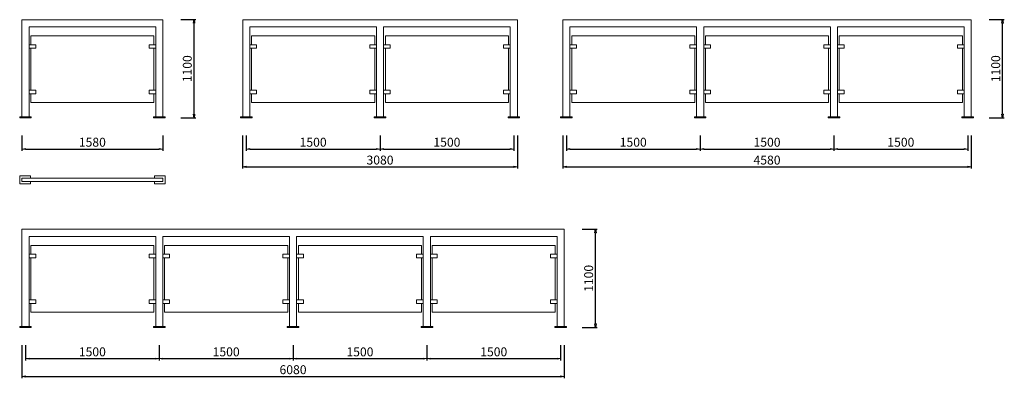
# Model space of a CAD drawing. Units: inches. Extents: x 23339 to 34378, y 1000 to 5020.
import ezdxf

# ---------------------------------------------------------------- set-up
doc = ezdxf.new("R2010")
doc.units = ezdxf.units.IN
doc.header["$LTSCALE"] = 200
doc.layers.add('1', color=7, linetype='Continuous', lineweight=9)
doc.layers.add('SIA-KOTY', color=3, linetype='Continuous', lineweight=5)
doc.styles.get("Standard").update_dxf_attribs({"font": 'ARIALN.TTF'})
doc.dimstyles.new('SIA_1_20_SIPKY', dxfattribs={"dimscale": 0, "dimtxt": 100, "dimasz": 40, "dimexe": 20, "dimexo": 50, "dimgap": 25, "dimtad": 1, "dimdec": 0, "dimrnd": 10, "dimzin": 0, "dimdsep": 46, "dimtxsty": 'Standard', "dimblk": 'CLOSEDBLANK', "dimcen": 250, "dimdle": 20, "dimclrd": 256, "dimclre": 256, "dimclrt": 256, "dimadec": 0, "dimazin": 0, "dimtfac": 1, "dimtdec": 0, "dimtix": 1, "dimtmove": 0, "dimatfit": 0, "dimldrblk": 'CLOSEDBLANK', "dimfxl": 0, "dimtolj": 1, "dimtzin": 0, "dimarcsym": 0})

# ---------------------------------------------------------------- blocks, each defined once
blk = doc.blocks.new('_ClosedBlank')
at = {"color": 0, "linetype": 'ByBlock', "lineweight": -2}
for p, q in [((-1, 0.17), (0, 0)), ((-1, 0.17), (-1, -0.17)), ((0, 0), (-1, -0.17))]:
    blk.add_line(p, q, dxfattribs=at)
blk = doc.blocks.new('*D65')
at = {"layer": 'Defpoints', "color": 0}
for p in [(23364, 3770), (24944, 3770), (24944, 3570)]:
    blk.add_point(p, dxfattribs=at)
at = {"layer": 'SIA-KOTY', "lineweight": -2}
for p, q in [((23364, 3720), (23364, 3550)), ((24944, 3720), (24944, 3550)), ((23404, 3570), (24904, 3570))]:
    blk.add_line(p, q, dxfattribs=at)
at = {"layer": 'SIA-KOTY', "lineweight": -2, "xscale": 40, "yscale": 40, "zscale": 40, "rotation": 180}
blk.add_blockref('_ClosedBlank', (23364, 3570), dxfattribs=at)
at = {"layer": 'SIA-KOTY', "lineweight": -2, "xscale": 40, "yscale": 40, "zscale": 40}
blk.add_blockref('_ClosedBlank', (24944, 3570), dxfattribs=at)
at = {"layer": 'SIA-KOTY', "insert": (24154, 3646), "char_height": 100, "attachment_point": 5}
blk.add_mtext('\\A1;1580', dxfattribs=at)
blk = doc.blocks.new('*D66')
at = {"layer": 'Defpoints', "color": 0}
for p in [(25094, 5020), (25294, 5020), (25094, 3920)]:
    blk.add_point(p, dxfattribs=at)
at = {"layer": 'SIA-KOTY', "lineweight": -2}
for p, q in [((25144, 5020), (25314, 5020)), ((25294, 3960), (25294, 4980)), ((25144, 3920), (25314, 3920))]:
    blk.add_line(p, q, dxfattribs=at)
at = {"layer": 'SIA-KOTY', "lineweight": -2, "xscale": 40, "yscale": 40, "zscale": 40}
for p, rotation in [((25294, 5020), 90), ((25294, 3920), 270)]:
    blk.add_blockref('_ClosedBlank', p, dxfattribs=dict(at, rotation=rotation))
at = {"layer": 'SIA-KOTY', "insert": (25218, 4470), "char_height": 100, "attachment_point": 5, "rotation": 90}
blk.add_mtext('\\A1;1100', dxfattribs=at)
blk = doc.blocks.new('*D67')
at = {"layer": 'Defpoints', "color": 0}
for p in [(25839, 3770), (28919, 3770), (28919, 3370)]:
    blk.add_point(p, dxfattribs=at)
at = {"layer": 'SIA-KOTY', "lineweight": -2}
for p, q in [((25839, 3720), (25839, 3350)), ((28919, 3720), (28919, 3350)), ((25879, 3370), (28879, 3370))]:
    blk.add_line(p, q, dxfattribs=at)
at = {"layer": 'SIA-KOTY', "lineweight": -2, "xscale": 40, "yscale": 40, "zscale": 40, "rotation": 180}
blk.add_blockref('_ClosedBlank', (25839, 3370), dxfattribs=at)
at = {"layer": 'SIA-KOTY', "lineweight": -2, "xscale": 40, "yscale": 40, "zscale": 40}
blk.add_blockref('_ClosedBlank', (28919, 3370), dxfattribs=at)
at = {"layer": 'SIA-KOTY', "insert": (27379, 3446), "char_height": 100, "attachment_point": 5}
blk.add_mtext('\\A1;3080', dxfattribs=at)
blk = doc.blocks.new('*D68')
at = {"layer": 'Defpoints', "color": 0}
for p in [(27379, 3770), (28879, 3770), (28879, 3570)]:
    blk.add_point(p, dxfattribs=at)
at = {"layer": 'SIA-KOTY', "lineweight": -2}
for p, q in [((27379, 3720), (27379, 3550)), ((28879, 3720), (28879, 3550)), ((27419, 3570), (28839, 3570))]:
    blk.add_line(p, q, dxfattribs=at)
at = {"layer": 'SIA-KOTY', "lineweight": -2, "xscale": 40, "yscale": 40, "zscale": 40, "rotation": 180}
blk.add_blockref('_ClosedBlank', (27379, 3570), dxfattribs=at)
at = {"layer": 'SIA-KOTY', "lineweight": -2, "xscale": 40, "yscale": 40, "zscale": 40}
blk.add_blockref('_ClosedBlank', (28879, 3570), dxfattribs=at)
at = {"layer": 'SIA-KOTY', "insert": (28129, 3646), "char_height": 100, "attachment_point": 5}
blk.add_mtext('\\A1;1500', dxfattribs=at)
blk = doc.blocks.new('*D69')
at = {"layer": 'Defpoints', "color": 0}
for p in [(25879, 3770), (27379, 3770), (27379, 3570)]:
    blk.add_point(p, dxfattribs=at)
at = {"layer": 'SIA-KOTY', "lineweight": -2}
for p, q in [((25879, 3720), (25879, 3550)), ((27379, 3720), (27379, 3550)), ((25919, 3570), (27339, 3570))]:
    blk.add_line(p, q, dxfattribs=at)
at = {"layer": 'SIA-KOTY', "lineweight": -2, "xscale": 40, "yscale": 40, "zscale": 40, "rotation": 180}
blk.add_blockref('_ClosedBlank', (25879, 3570), dxfattribs=at)
at = {"layer": 'SIA-KOTY', "lineweight": -2, "xscale": 40, "yscale": 40, "zscale": 40}
blk.add_blockref('_ClosedBlank', (27379, 3570), dxfattribs=at)
at = {"layer": 'SIA-KOTY', "insert": (26629, 3646), "char_height": 100, "attachment_point": 5}
blk.add_mtext('\\A1;1500', dxfattribs=at)
blk = doc.blocks.new('*D70')
at = {"layer": 'Defpoints', "color": 0}
for p in [(29428, 3770), (34008, 3770), (34008, 3370)]:
    blk.add_point(p, dxfattribs=at)
at = {"layer": 'SIA-KOTY', "lineweight": -2}
for p, q in [((29428, 3720), (29428, 3350)), ((34008, 3720), (34008, 3350)), ((29468, 3370), (33968, 3370))]:
    blk.add_line(p, q, dxfattribs=at)
at = {"layer": 'SIA-KOTY', "lineweight": -2, "xscale": 40, "yscale": 40, "zscale": 40, "rotation": 180}
blk.add_blockref('_ClosedBlank', (29428, 3370), dxfattribs=at)
at = {"layer": 'SIA-KOTY', "lineweight": -2, "xscale": 40, "yscale": 40, "zscale": 40}
blk.add_blockref('_ClosedBlank', (34008, 3370), dxfattribs=at)
at = {"layer": 'SIA-KOTY', "insert": (31718, 3446), "char_height": 100, "attachment_point": 5}
blk.add_mtext('\\A1;4580', dxfattribs=at)
blk = doc.blocks.new('*D71')
at = {"layer": 'Defpoints', "color": 0}
for p in [(32468, 3770), (33968, 3770), (33968, 3570)]:
    blk.add_point(p, dxfattribs=at)
at = {"layer": 'SIA-KOTY', "lineweight": -2}
for p, q in [((32468, 3720), (32468, 3550)), ((33968, 3720), (33968, 3550)), ((32508, 3570), (33928, 3570))]:
    blk.add_line(p, q, dxfattribs=at)
at = {"layer": 'SIA-KOTY', "lineweight": -2, "xscale": 40, "yscale": 40, "zscale": 40, "rotation": 180}
blk.add_blockref('_ClosedBlank', (32468, 3570), dxfattribs=at)
at = {"layer": 'SIA-KOTY', "lineweight": -2, "xscale": 40, "yscale": 40, "zscale": 40}
blk.add_blockref('_ClosedBlank', (33968, 3570), dxfattribs=at)
at = {"layer": 'SIA-KOTY', "insert": (33218, 3646), "char_height": 100, "attachment_point": 5}
blk.add_mtext('\\A1;1500', dxfattribs=at)
blk = doc.blocks.new('*D72')
at = {"layer": 'Defpoints', "color": 0}
for p in [(30968, 3770), (32468, 3770), (32468, 3570)]:
    blk.add_point(p, dxfattribs=at)
at = {"layer": 'SIA-KOTY', "lineweight": -2}
for p, q in [((30968, 3720), (30968, 3550)), ((32468, 3720), (32468, 3550)), ((31008, 3570), (32428, 3570))]:
    blk.add_line(p, q, dxfattribs=at)
at = {"layer": 'SIA-KOTY', "lineweight": -2, "xscale": 40, "yscale": 40, "zscale": 40, "rotation": 180}
blk.add_blockref('_ClosedBlank', (30968, 3570), dxfattribs=at)
at = {"layer": 'SIA-KOTY', "lineweight": -2, "xscale": 40, "yscale": 40, "zscale": 40}
blk.add_blockref('_ClosedBlank', (32468, 3570), dxfattribs=at)
at = {"layer": 'SIA-KOTY', "insert": (31718, 3646), "char_height": 100, "attachment_point": 5}
blk.add_mtext('\\A1;1500', dxfattribs=at)
blk = doc.blocks.new('*D73')
at = {"layer": 'Defpoints', "color": 0}
for p in [(29468, 3770), (30968, 3770), (30968, 3570)]:
    blk.add_point(p, dxfattribs=at)
at = {"layer": 'SIA-KOTY', "lineweight": -2}
for p, q in [((29468, 3720), (29468, 3550)), ((30968, 3720), (30968, 3550)), ((29508, 3570), (30928, 3570))]:
    blk.add_line(p, q, dxfattribs=at)
at = {"layer": 'SIA-KOTY', "lineweight": -2, "xscale": 40, "yscale": 40, "zscale": 40, "rotation": 180}
blk.add_blockref('_ClosedBlank', (29468, 3570), dxfattribs=at)
at = {"layer": 'SIA-KOTY', "lineweight": -2, "xscale": 40, "yscale": 40, "zscale": 40}
blk.add_blockref('_ClosedBlank', (30968, 3570), dxfattribs=at)
at = {"layer": 'SIA-KOTY', "insert": (30218, 3646), "char_height": 100, "attachment_point": 5}
blk.add_mtext('\\A1;1500', dxfattribs=at)
blk = doc.blocks.new('*D74')
at = {"layer": 'Defpoints', "color": 0}
for p in [(23364, 1420), (29444, 1420), (29444, 1020)]:
    blk.add_point(p, dxfattribs=at)
at = {"layer": 'SIA-KOTY', "lineweight": -2}
for p, q in [((23364, 1370), (23364, 1000)), ((29444, 1370), (29444, 1000)), ((23404, 1020), (29404, 1020))]:
    blk.add_line(p, q, dxfattribs=at)
at = {"layer": 'SIA-KOTY', "lineweight": -2, "xscale": 40, "yscale": 40, "zscale": 40, "rotation": 180}
blk.add_blockref('_ClosedBlank', (23364, 1020), dxfattribs=at)
at = {"layer": 'SIA-KOTY', "lineweight": -2, "xscale": 40, "yscale": 40, "zscale": 40}
blk.add_blockref('_ClosedBlank', (29444, 1020), dxfattribs=at)
at = {"layer": 'SIA-KOTY', "insert": (26404, 1096), "char_height": 100, "attachment_point": 5}
blk.add_mtext('\\A1;6080', dxfattribs=at)
blk = doc.blocks.new('*D75')
at = {"layer": 'Defpoints', "color": 0}
for p in [(29594, 2670), (29794, 2670), (29594, 1570)]:
    blk.add_point(p, dxfattribs=at)
at = {"layer": 'SIA-KOTY', "lineweight": -2}
for p, q in [((29644, 2670), (29814, 2670)), ((29794, 1610), (29794, 2630)), ((29644, 1570), (29814, 1570))]:
    blk.add_line(p, q, dxfattribs=at)
at = {"layer": 'SIA-KOTY', "lineweight": -2, "xscale": 40, "yscale": 40, "zscale": 40}
for p, rotation in [((29794, 2670), 90), ((29794, 1570), 270)]:
    blk.add_blockref('_ClosedBlank', p, dxfattribs=dict(at, rotation=rotation))
at = {"layer": 'SIA-KOTY', "insert": (29718, 2120), "char_height": 100, "attachment_point": 5, "rotation": 90}
blk.add_mtext('\\A1;1100', dxfattribs=at)
blk = doc.blocks.new('*D76')
at = {"layer": 'Defpoints', "color": 0}
for p in [(27904, 1420), (29404, 1420), (29404, 1220)]:
    blk.add_point(p, dxfattribs=at)
at = {"layer": 'SIA-KOTY', "lineweight": -2}
for p, q in [((27904, 1370), (27904, 1200)), ((29404, 1370), (29404, 1200)), ((27944, 1220), (29364, 1220))]:
    blk.add_line(p, q, dxfattribs=at)
at = {"layer": 'SIA-KOTY', "lineweight": -2, "xscale": 40, "yscale": 40, "zscale": 40, "rotation": 180}
blk.add_blockref('_ClosedBlank', (27904, 1220), dxfattribs=at)
at = {"layer": 'SIA-KOTY', "lineweight": -2, "xscale": 40, "yscale": 40, "zscale": 40}
blk.add_blockref('_ClosedBlank', (29404, 1220), dxfattribs=at)
at = {"layer": 'SIA-KOTY', "insert": (28654, 1296), "char_height": 100, "attachment_point": 5}
blk.add_mtext('\\A1;1500', dxfattribs=at)
blk = doc.blocks.new('*D77')
at = {"layer": 'Defpoints', "color": 0}
for p in [(26404, 1420), (27904, 1420), (27904, 1220)]:
    blk.add_point(p, dxfattribs=at)
at = {"layer": 'SIA-KOTY', "lineweight": -2}
for p, q in [((26404, 1370), (26404, 1200)), ((27904, 1370), (27904, 1200)), ((26444, 1220), (27864, 1220))]:
    blk.add_line(p, q, dxfattribs=at)
at = {"layer": 'SIA-KOTY', "lineweight": -2, "xscale": 40, "yscale": 40, "zscale": 40, "rotation": 180}
blk.add_blockref('_ClosedBlank', (26404, 1220), dxfattribs=at)
at = {"layer": 'SIA-KOTY', "lineweight": -2, "xscale": 40, "yscale": 40, "zscale": 40}
blk.add_blockref('_ClosedBlank', (27904, 1220), dxfattribs=at)
at = {"layer": 'SIA-KOTY', "insert": (27154, 1296), "char_height": 100, "attachment_point": 5}
blk.add_mtext('\\A1;1500', dxfattribs=at)
blk = doc.blocks.new('*D78')
at = {"layer": 'Defpoints', "color": 0}
for p in [(23404, 1420), (24904, 1420), (24904, 1220)]:
    blk.add_point(p, dxfattribs=at)
at = {"layer": 'SIA-KOTY', "lineweight": -2}
for p, q in [((23404, 1370), (23404, 1200)), ((24904, 1370), (24904, 1200)), ((23444, 1220), (24864, 1220))]:
    blk.add_line(p, q, dxfattribs=at)
at = {"layer": 'SIA-KOTY', "lineweight": -2, "xscale": 40, "yscale": 40, "zscale": 40, "rotation": 180}
blk.add_blockref('_ClosedBlank', (23404, 1220), dxfattribs=at)
at = {"layer": 'SIA-KOTY', "lineweight": -2, "xscale": 40, "yscale": 40, "zscale": 40}
blk.add_blockref('_ClosedBlank', (24904, 1220), dxfattribs=at)
at = {"layer": 'SIA-KOTY', "insert": (24154, 1296), "char_height": 100, "attachment_point": 5}
blk.add_mtext('\\A1;1500', dxfattribs=at)
blk = doc.blocks.new('*D79')
at = {"layer": 'Defpoints', "color": 0}
for p in [(24904, 1420), (26404, 1420), (26404, 1220)]:
    blk.add_point(p, dxfattribs=at)
at = {"layer": 'SIA-KOTY', "lineweight": -2}
for p, q in [((24904, 1370), (24904, 1200)), ((26404, 1370), (26404, 1200)), ((24944, 1220), (26364, 1220))]:
    blk.add_line(p, q, dxfattribs=at)
at = {"layer": 'SIA-KOTY', "lineweight": -2, "xscale": 40, "yscale": 40, "zscale": 40, "rotation": 180}
blk.add_blockref('_ClosedBlank', (24904, 1220), dxfattribs=at)
at = {"layer": 'SIA-KOTY', "lineweight": -2, "xscale": 40, "yscale": 40, "zscale": 40}
blk.add_blockref('_ClosedBlank', (26404, 1220), dxfattribs=at)
at = {"layer": 'SIA-KOTY', "insert": (25654, 1296), "char_height": 100, "attachment_point": 5}
blk.add_mtext('\\A1;1500', dxfattribs=at)
blk = doc.blocks.new('*D80')
at = {"layer": 'Defpoints', "color": 0}
for p in [(34158, 5020), (34358, 5020), (34158, 3920)]:
    blk.add_point(p, dxfattribs=at)
at = {"layer": 'SIA-KOTY', "lineweight": -2}
for p, q in [((34208, 5020), (34378, 5020)), ((34358, 3960), (34358, 4980)), ((34208, 3920), (34378, 3920))]:
    blk.add_line(p, q, dxfattribs=at)
at = {"layer": 'SIA-KOTY', "lineweight": -2, "xscale": 40, "yscale": 40, "zscale": 40}
for p, rotation in [((34358, 5020), 90), ((34358, 3920), 270)]:
    blk.add_blockref('_ClosedBlank', p, dxfattribs=dict(at, rotation=rotation))
at = {"layer": 'SIA-KOTY', "insert": (34282, 4470), "char_height": 100, "attachment_point": 5, "rotation": 90}
blk.add_mtext('\\A1;1100', dxfattribs=at)

msp = doc.modelspace()

# ---------------------------------------------------------------- linework, layer by layer
at = {"layer": '1', "lineweight": 9}
for p, q in [((25839.3, 3929.6), (25839.3, 5019.6)), ((25839.3, 5019.6), (27379.3, 5019.6)), ((28919.3, 5019.6), (27379.3, 5019.6)), ((28919.3, 3929.6), (28919.3, 5019.6)), ((29428.1, 3929.6), (29428.1, 5019.6)), ((29428.1, 5019.6), (30968.1, 5019.6)), ((30928.1, 5019.6), (32468.1, 5019.6)), ((34008.1, 5019.6), (32468.1, 5019.6)), ((34008.1, 3929.6), (34008.1, 5019.6)), ((25919.3, 4939.6), (25919.3, 3929.6)), ((27339.3, 4939.6), (25919.3, 4939.6)), ((27339.3, 4939.6), (27339.3, 3929.6)), ((27419.3, 3929.6), (27419.3, 4939.6)), ((27419.3, 4939.6), (28839.3, 4939.6)), ((28839.3, 4939.6), (28839.3, 3929.6)), ((30928.1, 4939.6), (29508.1, 4939.6)), ((29508.1, 4939.6), (29508.1, 3929.6)), ((30928.1, 3929.6), (30928.1, 4939.6)), ((31008.1, 4939.6), (31008.1, 3929.6)), ((32428.1, 4939.6), (31008.1, 4939.6)), ((32428.1, 4939.6), (32428.1, 3929.6)), ((32508.1, 3929.6), (32508.1, 4939.6)), ((32508.1, 4939.6), (33928.1, 4939.6)), ((33928.1, 4939.6), (33928.1, 3929.6)), ((25919.3, 3929.6), (25839.3, 3929.6)), ((27339.3, 3929.6), (27419.3, 3929.6)), ((28839.3, 3929.6), (28919.3, 3929.6)), ((29508.1, 3929.6), (29428.1, 3929.6)), ((31008.1, 3929.6), (30928.1, 3929.6)), ((32428.1, 3929.6), (32508.1, 3929.6)), ((33928.1, 3929.6), (34008.1, 3929.6)), ((23364.3, 1579.6), (23364.3, 2669.6)), ((23364.3, 2669.6), (26404.3, 2669.6)), ((26364.3, 2669.6), (27904.3, 2669.6)), ((29444.3, 2669.6), (27904.3, 2669.6)), ((29444.3, 1579.6), (29444.3, 2669.6)), ((24864.3, 2589.6), (23444.3, 2589.6)), ((23444.3, 2589.6), (23444.3, 1579.6)), ((24864.3, 1579.6), (24864.3, 2589.6)), ((26364.3, 2589.6), (24944.3, 2589.6)), ((24944.3, 2589.6), (24944.3, 1579.6)), ((26364.3, 1579.6), (26364.3, 2589.6)), ((26444.3, 2589.6), (26444.3, 1579.6)), ((27864.3, 2589.6), (26444.3, 2589.6)), ((27864.3, 2589.6), (27864.3, 1579.6)), ((27944.3, 1579.6), (27944.3, 2589.6)), ((27944.3, 2589.6), (29364.3, 2589.6)), ((29364.3, 2589.6), (29364.3, 1579.6)), ((23444.3, 1579.6), (23364.3, 1579.6)), ((24944.3, 1579.6), (24864.3, 1579.6)), ((26444.3, 1579.6), (26364.3, 1579.6)), ((27864.3, 1579.6), (27944.3, 1579.6)), ((29364.3, 1579.6), (29444.3, 1579.6))]:
    msp.add_line(p, q, dxfattribs=at)
for points in [[(23364.3, 5019.6), (23364.3, 3929.6), (23444.3, 3929.6), (23444.3, 4939.6), (24864.3, 4939.6), (24864.3, 3929.6), (24944.3, 3929.6), (24944.3, 5019.6), (23364.3, 5019.6)], [(24844.3, 4739.6), (24844.3, 4839.6), (23464.3, 4839.6), (23464.3, 4739.6)], [(27319.3, 4739.6), (27319.3, 4839.6), (25939.3, 4839.6), (25939.3, 4739.6)], [(28819.3, 4739.6), (28819.3, 4839.6), (27439.3, 4839.6), (27439.3, 4739.6)], [(30908.1, 4739.6), (30908.1, 4839.6), (29528.1, 4839.6), (29528.1, 4739.6)], [(32408.1, 4739.6), (32408.1, 4839.6), (31028.1, 4839.6), (31028.1, 4739.6)], [(33908.1, 4739.6), (33908.1, 4839.6), (32528.1, 4839.6), (32528.1, 4739.6)], [(23464.3, 4699.6), (23464.3, 4229.6)], [(24844.3, 4229.6), (24844.3, 4699.6)], [(25939.3, 4699.6), (25939.3, 4229.6)], [(27319.3, 4229.6), (27319.3, 4699.6)], [(27439.3, 4699.6), (27439.3, 4229.6)], [(28819.3, 4229.6), (28819.3, 4699.6)], [(29528.1, 4699.6), (29528.1, 4229.6)], [(30908.1, 4229.6), (30908.1, 4699.6)], [(31028.1, 4699.6), (31028.1, 4229.6)], [(32408.1, 4229.6), (32408.1, 4699.6)], [(32528.1, 4699.6), (32528.1, 4229.6)], [(33908.1, 4229.6), (33908.1, 4699.6)], [(23464.3, 4189.6), (23464.3, 4089.6), (24844.3, 4089.6), (24844.3, 4189.6)], [(25939.3, 4189.6), (25939.3, 4089.6), (27319.3, 4089.6), (27319.3, 4189.6)], [(27439.3, 4189.6), (27439.3, 4089.6), (28819.3, 4089.6), (28819.3, 4189.6)], [(29528.1, 4189.6), (29528.1, 4089.6), (30908.1, 4089.6), (30908.1, 4189.6)], [(31028.1, 4189.6), (31028.1, 4089.6), (32408.1, 4089.6), (32408.1, 4189.6)], [(32528.1, 4189.6), (32528.1, 4089.6), (33908.1, 4089.6), (33908.1, 4189.6)], [(23364.3, 3929.6), (23339.3, 3929.6)], [(23444.3, 3929.6), (23469.3, 3929.6), (23469.3, 3919.6), (23339.3, 3919.6)], [(23339.3, 3929.6), (23339.3, 3919.6)], [(24864.3, 3929.6), (24839.3, 3929.6)], [(24944.3, 3929.6), (24969.3, 3929.6), (24969.3, 3919.6), (24839.3, 3919.6)], [(24839.3, 3929.6), (24839.3, 3919.6)], [(25839.3, 3929.6), (25814.3, 3929.6), (25814.3, 3919.6), (25944.3, 3919.6)], [(25919.3, 3929.6), (25944.3, 3929.6)], [(25944.3, 3929.6), (25944.3, 3919.6)], [(27339.3, 3929.6), (27314.3, 3929.6)], [(27419.3, 3929.6), (27444.3, 3929.6), (27444.3, 3919.6), (27314.3, 3919.6)], [(27314.3, 3929.6), (27314.3, 3919.6)], [(28839.3, 3929.6), (28814.3, 3929.6)], [(28919.3, 3929.6), (28944.3, 3929.6), (28944.3, 3919.6), (28814.3, 3919.6)], [(28814.3, 3929.6), (28814.3, 3919.6)], [(29428.1, 3929.6), (29403.1, 3929.6), (29403.1, 3919.6), (29533.1, 3919.6)], [(29508.1, 3929.6), (29533.1, 3929.6)], [(29533.1, 3929.6), (29533.1, 3919.6)], [(30928.1, 3929.6), (30903.1, 3929.6), (30903.1, 3919.6), (31033.1, 3919.6)], [(31008.1, 3929.6), (31033.1, 3929.6)], [(31033.1, 3929.6), (31033.1, 3919.6)], [(32428.1, 3929.6), (32403.1, 3929.6)], [(32508.1, 3929.6), (32533.1, 3929.6), (32533.1, 3919.6), (32403.1, 3919.6)], [(32403.1, 3929.6), (32403.1, 3919.6)], [(33928.1, 3929.6), (33903.1, 3929.6)], [(34008.1, 3929.6), (34033.1, 3929.6), (34033.1, 3919.6), (33903.1, 3919.6)], [(33903.1, 3929.6), (33903.1, 3919.6)], [(23339.3, 3179.6), (23339.3, 3269.6)], [(23459.3, 3269.6), (23339.3, 3269.6)], [(23434.3, 3244.6), (23364.3, 3244.6), (23364.3, 3204.6), (23434.3, 3204.6)], [(23434.3, 3244.6), (24874.3, 3244.6)], [(24874.3, 3204.6), (23434.3, 3204.6)], [(23459.3, 3244.6), (23459.3, 3269.6)], [(23459.3, 3179.6), (23459.3, 3204.6)], [(24849.3, 3269.6), (24969.3, 3269.6)], [(24849.3, 3244.6), (24849.3, 3269.6)], [(24849.3, 3179.6), (24849.3, 3204.6)], [(24874.3, 3244.6), (24944.3, 3244.6), (24944.3, 3204.6), (24874.3, 3204.6)], [(24969.3, 3179.6), (24969.3, 3269.6)], [(23459.3, 3179.6), (23339.3, 3179.6)], [(24849.3, 3179.6), (24969.3, 3179.6)], [(24844.3, 2389.6), (24844.3, 2489.6), (23464.3, 2489.6), (23464.3, 2389.6)], [(26344.3, 2389.6), (26344.3, 2489.6), (24964.3, 2489.6), (24964.3, 2389.6)], [(27844.3, 2389.6), (27844.3, 2489.6), (26464.3, 2489.6), (26464.3, 2389.6)], [(29344.3, 2389.6), (29344.3, 2489.6), (27964.3, 2489.6), (27964.3, 2389.6)], [(23464.3, 2349.6), (23464.3, 1879.6)], [(24844.3, 1879.6), (24844.3, 2349.6)], [(24964.3, 2349.6), (24964.3, 1879.6)], [(26344.3, 1879.6), (26344.3, 2349.6)], [(26464.3, 2349.6), (26464.3, 1879.6)], [(27844.3, 1879.6), (27844.3, 2349.6)], [(27964.3, 2349.6), (27964.3, 1879.6)], [(29344.3, 1879.6), (29344.3, 2349.6)], [(23464.3, 1839.6), (23464.3, 1739.6), (24844.3, 1739.6), (24844.3, 1839.6)], [(24964.3, 1839.6), (24964.3, 1739.6), (26344.3, 1739.6), (26344.3, 1839.6)], [(26464.3, 1839.6), (26464.3, 1739.6), (27844.3, 1739.6), (27844.3, 1839.6)], [(27964.3, 1839.6), (27964.3, 1739.6), (29344.3, 1739.6), (29344.3, 1839.6)], [(23364.3, 1579.6), (23339.3, 1579.6), (23339.3, 1569.6), (23469.3, 1569.6)], [(23444.3, 1579.6), (23469.3, 1579.6)], [(23469.3, 1579.6), (23469.3, 1569.6)], [(24864.3, 1579.6), (24839.3, 1579.6), (24839.3, 1569.6), (24969.3, 1569.6)], [(24944.3, 1579.6), (24969.3, 1579.6)], [(24969.3, 1579.6), (24969.3, 1569.6)], [(26364.3, 1579.6), (26339.3, 1579.6), (26339.3, 1569.6), (26469.3, 1569.6)], [(26444.3, 1579.6), (26469.3, 1579.6)], [(26469.3, 1579.6), (26469.3, 1569.6)], [(27864.3, 1579.6), (27839.3, 1579.6)], [(27944.3, 1579.6), (27969.3, 1579.6), (27969.3, 1569.6), (27839.3, 1569.6)], [(27839.3, 1579.6), (27839.3, 1569.6)], [(29364.3, 1579.6), (29339.3, 1579.6)], [(29444.3, 1579.6), (29469.3, 1579.6), (29469.3, 1569.6), (29339.3, 1569.6)], [(29339.3, 1579.6), (29339.3, 1569.6)]]:
    msp.add_lwpolyline(points, dxfattribs=at)
at = {"layer": '1', "lineweight": 9, "extrusion": (0, 0, -1)}
for points in [[(-23444.3, 4699.6), (-23519.3, 4699.6), (-23519.3, 4739.6), (-23444.3, 4739.6)], [(-24864.3, 4699.6), (-24789.3, 4699.6), (-24789.3, 4739.6), (-24864.3, 4739.6)], [(-25919.3, 4699.6), (-25994.3, 4699.6), (-25994.3, 4739.6), (-25919.3, 4739.6)], [(-27339.3, 4699.6), (-27264.3, 4699.6), (-27264.3, 4739.6), (-27339.3, 4739.6)], [(-27419.3, 4699.6), (-27494.3, 4699.6), (-27494.3, 4739.6), (-27419.3, 4739.6)], [(-28839.3, 4699.6), (-28764.3, 4699.6), (-28764.3, 4739.6), (-28839.3, 4739.6)], [(-29508.1, 4699.6), (-29583.1, 4699.6), (-29583.1, 4739.6), (-29508.1, 4739.6)], [(-30928.1, 4699.6), (-30853.1, 4699.6), (-30853.1, 4739.6), (-30928.1, 4739.6)], [(-31008.1, 4699.6), (-31083.1, 4699.6), (-31083.1, 4739.6), (-31008.1, 4739.6)], [(-32428.1, 4699.6), (-32353.1, 4699.6), (-32353.1, 4739.6), (-32428.1, 4739.6)], [(-32508.1, 4699.6), (-32583.1, 4699.6), (-32583.1, 4739.6), (-32508.1, 4739.6)], [(-33928.1, 4699.6), (-33853.1, 4699.6), (-33853.1, 4739.6), (-33928.1, 4739.6)], [(-23444.3, 4229.6), (-23519.3, 4229.6), (-23519.3, 4189.6), (-23444.3, 4189.6)], [(-24864.3, 4229.6), (-24789.3, 4229.6), (-24789.3, 4189.6), (-24864.3, 4189.6)], [(-25919.3, 4229.6), (-25994.3, 4229.6), (-25994.3, 4189.6), (-25919.3, 4189.6)], [(-27339.3, 4229.6), (-27264.3, 4229.6), (-27264.3, 4189.6), (-27339.3, 4189.6)], [(-27419.3, 4229.6), (-27494.3, 4229.6), (-27494.3, 4189.6), (-27419.3, 4189.6)], [(-28839.3, 4229.6), (-28764.3, 4229.6), (-28764.3, 4189.6), (-28839.3, 4189.6)], [(-29508.1, 4229.6), (-29583.1, 4229.6), (-29583.1, 4189.6), (-29508.1, 4189.6)], [(-30928.1, 4229.6), (-30853.1, 4229.6), (-30853.1, 4189.6), (-30928.1, 4189.6)], [(-31008.1, 4229.6), (-31083.1, 4229.6), (-31083.1, 4189.6), (-31008.1, 4189.6)], [(-32428.1, 4229.6), (-32353.1, 4229.6), (-32353.1, 4189.6), (-32428.1, 4189.6)], [(-32508.1, 4229.6), (-32583.1, 4229.6), (-32583.1, 4189.6), (-32508.1, 4189.6)], [(-33928.1, 4229.6), (-33853.1, 4229.6), (-33853.1, 4189.6), (-33928.1, 4189.6)], [(-23444.3, 2349.6), (-23519.3, 2349.6), (-23519.3, 2389.6), (-23444.3, 2389.6)], [(-24864.3, 2349.6), (-24789.3, 2349.6), (-24789.3, 2389.6), (-24864.3, 2389.6)], [(-24944.3, 2349.6), (-25019.3, 2349.6), (-25019.3, 2389.6), (-24944.3, 2389.6)], [(-26364.3, 2349.6), (-26289.3, 2349.6), (-26289.3, 2389.6), (-26364.3, 2389.6)], [(-26444.3, 2349.6), (-26519.3, 2349.6), (-26519.3, 2389.6), (-26444.3, 2389.6)], [(-27864.3, 2349.6), (-27789.3, 2349.6), (-27789.3, 2389.6), (-27864.3, 2389.6)], [(-27944.3, 2349.6), (-28019.3, 2349.6), (-28019.3, 2389.6), (-27944.3, 2389.6)], [(-29364.3, 2349.6), (-29289.3, 2349.6), (-29289.3, 2389.6), (-29364.3, 2389.6)], [(-23444.3, 1879.6), (-23519.3, 1879.6), (-23519.3, 1839.6), (-23444.3, 1839.6)], [(-24864.3, 1879.6), (-24789.3, 1879.6), (-24789.3, 1839.6), (-24864.3, 1839.6)], [(-24944.3, 1879.6), (-25019.3, 1879.6), (-25019.3, 1839.6), (-24944.3, 1839.6)], [(-26364.3, 1879.6), (-26289.3, 1879.6), (-26289.3, 1839.6), (-26364.3, 1839.6)], [(-26444.3, 1879.6), (-26519.3, 1879.6), (-26519.3, 1839.6), (-26444.3, 1839.6)], [(-27864.3, 1879.6), (-27789.3, 1879.6), (-27789.3, 1839.6), (-27864.3, 1839.6)], [(-27944.3, 1879.6), (-28019.3, 1879.6), (-28019.3, 1839.6), (-27944.3, 1839.6)], [(-29364.3, 1879.6), (-29289.3, 1879.6), (-29289.3, 1839.6), (-29364.3, 1839.6)]]:
    msp.add_lwpolyline(points, close=True, dxfattribs=at)

# ---------------------------------------------------------------- dimensions: what is measured, and where the dimension line sits
at = {"layer": 'SIA-KOTY'}
for base, p1, p2, picture, middle in [((25294.3, 5019.6), (25094.3, 3919.6), (25094.3, 5019.6), '*D66', (25218.2, 4469.6)), ((34358.1, 5019.6), (34158.1, 3919.6), (34158.1, 5019.6), '*D80', (34282, 4469.6)), ((29794.3, 2669.6), (29594.3, 1569.6), (29594.3, 2669.6), '*D75', (29718.2, 2119.6))]:
    dim = msp.add_linear_dim(base=base, p1=p1, p2=p2, angle=90, dimstyle='SIA_1_20_SIPKY', override={"dimscale": 1}, dxfattribs=at)
    dim.commit()
    dim.dimension.update_dxf_attribs({"geometry": picture, "text_midpoint": middle})
for base, p1, p2, picture, middle in [((24944.3, 3569.6), (23364.3, 3769.6), (24944.3, 3769.6), '*D65', (24154.3, 3645.6)), ((28919.3, 3369.6), (25839.3, 3769.6), (28919.3, 3769.6), '*D67', (27379.3, 3445.6)), ((27379.3, 3569.6), (25879.3, 3769.6), (27379.3, 3769.6), '*D69', (26629.3, 3645.6)), ((28879.3, 3569.6), (27379.3, 3769.6), (28879.3, 3769.6), '*D68', (28129.3, 3645.6)), ((34008.1, 3369.6), (29428.1, 3769.6), (34008.1, 3769.6), '*D70', (31718.1, 3445.6)), ((30968.1, 3569.6), (29468.1, 3769.6), (30968.1, 3769.6), '*D73', (30218.1, 3645.6)), ((32468.1, 3569.6), (30968.1, 3769.6), (32468.1, 3769.6), '*D72', (31718.1, 3645.6)), ((33968.1, 3569.6), (32468.1, 3769.6), (33968.1, 3769.6), '*D71', (33218.1, 3645.6)), ((29444.3, 1019.6), (23364.3, 1419.6), (29444.3, 1419.6), '*D74', (26404.3, 1095.6)), ((24904.3, 1219.6), (23404.3, 1419.6), (24904.3, 1419.6), '*D78', (24154.3, 1295.6)), ((26404.3, 1219.6), (24904.3, 1419.6), (26404.3, 1419.6), '*D79', (25654.3, 1295.6)), ((27904.3, 1219.6), (26404.3, 1419.6), (27904.3, 1419.6), '*D77', (27154.3, 1295.6)), ((29404.3, 1219.6), (27904.3, 1419.6), (29404.3, 1419.6), '*D76', (28654.3, 1295.6))]:
    dim = msp.add_linear_dim(base=base, p1=p1, p2=p2, dimstyle='SIA_1_20_SIPKY', override={"dimscale": 1}, dxfattribs=at)
    dim.commit()
    dim.dimension.update_dxf_attribs({"geometry": picture, "text_midpoint": middle})

doc.saveas('drawing.dxf')
